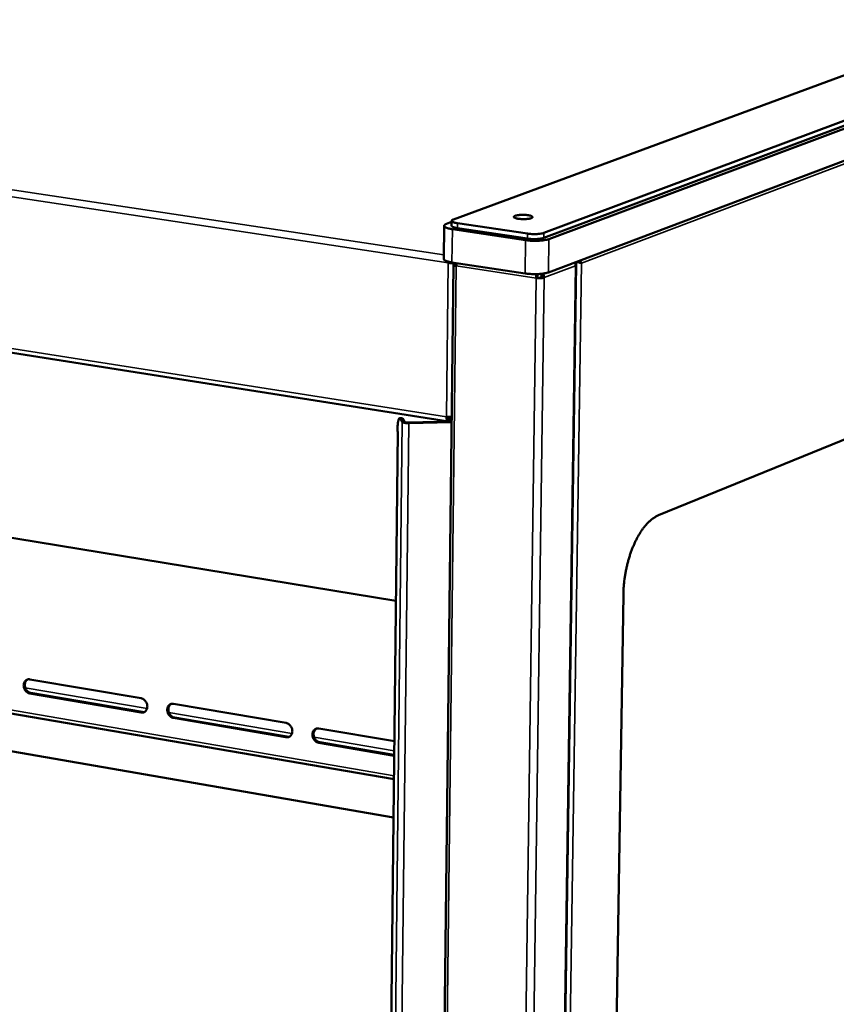
# Model space of a CAD drawing. Units: millimetres. Extents: x 49 to 4380, y 75 to 3075.
# Drawn here: x 3776 to 4044, y 2525 to 2847 of the extents above; entities that cross this region are included whole.
import ezdxf

# ---------------------------------------------------------------- set-up
doc = ezdxf.new("R2010")
doc.units = ezdxf.units.MM
doc.header["$LTSCALE"] = 15
doc.layers.add('Visible (ISO)', color=7, linetype='Continuous', lineweight=50)
doc.layers.add('Visible Narrow (ISO)', color=7, linetype='Continuous', lineweight=35)

msp = doc.modelspace()

# ---------------------------------------------------------------- linework, layer by layer
at = {"layer": 'Visible (ISO)'}
for p, q in [((3918.14, 2781.91), (4251.96, 2904.96)), ((3947.81, 2775.84), (4279.53, 2899.89)), ((4279.58, 2901.37), (3947.83, 2777.48)), ((3949.44, 2775.44), (4281.55, 2899.74)), ((3949.29, 2764.53), (4281.22, 2889.9)), ((3436.24, 2791.25), (3916.52, 2715.69)), ((3914.99, 2768.93), (3915.12, 2779.81)), ((3917.57, 2781.07), (3915.92, 2780.46)), ((3917.58, 2781.46), (3917.56, 2779.83)), ((3919.44, 2779.03), (3942.43, 2775.59)), ((3942.46, 2777.23), (3919.46, 2780.67)), ((3917.8, 2778.68), (3941.76, 2775.09)), ((3985.37, 2684.9), (4208.88, 2775.99)), ((3918.19, 2767.02), (3907.99, 1918.26)), ((3916.44, 2767.66), (3916.46, 2768.03)), ((3916.44, 2767.66), (3916.84, 2767.81)), ((3916.85, 2767.94), (3916.84, 2767.81)), ((3917.67, 2767.79), (3941.62, 2764.17)), ((3919.13, 2767.14), (3918.46, 2767.24)), ((3946.17, 1918.02), (3958.42, 2767.23)), ((3945.64, 2762.83), (3945.24, 2762.68)), ((3947.85, 2762.8), (3947.17, 2762.9)), ((3487.64, 2724.58), (3899.32, 2656.82)), ((3901.25, 2716.74), (3900.48, 2716.72)), ((3900.68, 2716.56), (3901.35, 2715.49)), ((3901.45, 2716.58), (3902.12, 2715.51)), ((3903.38, 2715.27), (3917.57, 2715.66)), ((3903.5, 2715.09), (3917.57, 2715.47)), ((3916.79, 2715.72), (3916.8, 2716.47)), ((3917.57, 2715.82), (3917.52, 2715.8)), ((3891.62, 1953.81), (3899.93, 2712.31)), ((3899.8, 2712.53), (3899.94, 2712.29)), ((3899.94, 2712.28), (3899.93, 2712.31)), ((3899.94, 2712.29), (3899.94, 2712.28)), ((3899.94, 2712.28), (3899.94, 2712.28)), ((3970.4, 2435.93), (3973.85, 2658.98)), ((3779.31, 2631.13), (3815.81, 2624.93)), ((3724.2, 2628.3), (3898.68, 2598.38)), ((3815.78, 2620.27), (3779.3, 2626.49)), ((3779.66, 2626.64), (3816.14, 2620.42)), ((3826.41, 2623.12), (3863.31, 2616.85)), ((3816.14, 2620.42), (3816.87, 2620.45)), ((3863.27, 2612.17), (3826.38, 2618.46)), ((3826.74, 2618.61), (3863.63, 2612.32)), ((3874.03, 2615.02), (3898.82, 2610.81)), ((3736.05, 2613.97), (3898.54, 2585.86)), ((3863.63, 2612.32), (3864.39, 2612.35)), ((3898.77, 2606.11), (3873.99, 2610.34)), ((3874.35, 2610.49), (3898.77, 2606.32))]:
    msp.add_line(p, q, dxfattribs=at)
at = {"layer": 'Visible (ISO)', "flags": 128}
for points in [[(3942.58, 2783.27, -0.021157), (3943, 2783.2, -0.029745), (3943.29, 2783.13, -0.007122), (3943.65, 2783, -0.018439), (3943.79, 2782.95, -0.063922), (3943.96, 2782.85, -0.092791), (3944.05, 2782.74, -0.150053), (3944.07, 2782.64, -0.14357), (3944.03, 2782.53, -0.081588), (3943.93, 2782.43, -0.058762), (3943.75, 2782.34, -0.016665), (3943.44, 2782.23, -0.024975), (3943.22, 2782.17, -0.010011), (3942.8, 2782.09, -0.013993), (3942.5, 2782.05, -0.008468), (3942.04, 2782.01, -0.009892), (3941.64, 2781.99, -0.008157), (3941.18, 2781.98, -0.00836), (3940.73, 2781.99, -0.009057), (3940.31, 2782.01, -0.008206), (3939.84, 2782.05, -0.011855), (3939.5, 2782.09, -0.009201), (3939.06, 2782.16, -0.019081), (3938.82, 2782.22, -0.012226), (3938.45, 2782.33, -0.040274), (3938.25, 2782.41, -0.040755), (3938.06, 2782.52, -0.103693), (3937.97, 2782.63, -0.149966), (3937.94, 2782.73, -0.142222), (3937.98, 2782.83, -0.094721), (3938.09, 2782.94, -0.034415), (3938.3, 2783.05, -0.037029), (3938.5, 2783.12, -0.011689), (3938.89, 2783.22, -0.018035), (3939.14, 2783.26, -0.009045), (3939.58, 2783.32, -0.011457), (3939.94, 2783.36, -0.008163), (3940.4, 2783.38, -0.008902), (3940.83, 2783.39, -0.008425), (3940.95, 2783.39, -0.001259), (3941.74, 2783.36, -0.016988), (3942.03, 2783.34, -0.008809), (3942.58, 2783.27)], [(3917.8, 2778.68, -0.013193), (3917.19, 2778.78, -0.021304), (3916.81, 2778.86, -0.00273), (3916.17, 2779.05, -0.011335), (3916.02, 2779.09, -0.027871), (3915.77, 2779.19, -0.020583), (3915.46, 2779.36, -0.059611), (3915.28, 2779.49, -0.069754), (3915.16, 2779.64, -0.116508), (3915.12, 2779.78, -0.121657), (3915.14, 2779.93, -0.083544), (3915.2, 2780.01, -0.029573), (3915.4, 2780.21, -0.062752), (3915.63, 2780.36, -0.055999), (3915.92, 2780.46)], [(3917.56, 2779.83, 0.050877), (3917.62, 2779.66, 0.101163), (3917.68, 2779.6, 0.035129), (3917.88, 2779.46, 0.040987), (3918.06, 2779.38, 0.013405), (3918.2, 2779.33, 0.004257), (3918.66, 2779.19, 0.025101), (3918.96, 2779.11, 0.016425), (3919.44, 2779.03)], [(3919.46, 2780.67, -0.016901), (3918.98, 2780.75, -0.025611), (3918.66, 2780.82, -0.004512), (3918.21, 2780.97, -0.013744), (3918.06, 2781.02, -0.043173), (3917.86, 2781.11, -0.043734), (3917.69, 2781.24, -0.102821), (3917.6, 2781.36, -0.13508), (3917.58, 2781.47, -0.125681), (3917.6, 2781.54, -0.042774), (3917.73, 2781.7, -0.083943), (3917.91, 2781.84, -0.079491), (3918.14, 2781.91)], [(3942.43, 2775.59, 0.007883), (3943.05, 2775.51, 0.015342), (3943.37, 2775.48, 0.000998), (3944.27, 2775.44, 0.00763), (3944.38, 2775.44, 0.007553), (3944.88, 2775.44, 0.007268), (3945.4, 2775.45, 0.008854), (3945.85, 2775.48, 0.007757), (3946.35, 2775.53, 0.011954), (3946.5, 2775.55, 0.002575), (3947.17, 2775.66, 0.025979), (3947.38, 2775.71, 0.012625), (3947.81, 2775.84)], [(3947.83, 2777.48, -0.012609), (3947.41, 2777.35, -0.02595), (3947.2, 2777.3, -0.002569), (3946.52, 2777.19, -0.011939), (3946.38, 2777.17, -0.007746), (3945.87, 2777.12, -0.008842), (3945.42, 2777.09, -0.007258), (3944.91, 2777.08, -0.007543), (3944.41, 2777.08, -0.00762), (3944.29, 2777.08, -0.000996), (3943.39, 2777.12, -0.015323), (3943.07, 2777.15, -0.007873), (3942.46, 2777.23)], [(3949.44, 2775.44, -0.011678), (3948.94, 2775.28, -0.023955), (3948.69, 2775.22, -0.002172), (3947.88, 2775.07, -0.011139), (3947.72, 2775.05, -0.00724), (3947.13, 2774.98, -0.008293), (3946.6, 2774.93, -0.006473), (3945.98, 2774.89, -0.006917), (3945.39, 2774.87, -0.006318), (3944.76, 2774.87, -0.006358), (3944.13, 2774.88, -0.006738), (3944.01, 2774.89, -0.000759), (3942.9, 2774.95, -0.013535), (3942.52, 2774.99, -0.006901), (3941.76, 2775.09)], [(3914.99, 2768.93, 0.052356), (3915.04, 2768.75, 0.097555), (3915.1, 2768.66, 0.033592), (3915.29, 2768.5, 0.043805), (3915.45, 2768.41, 0.016148), (3915.77, 2768.26, 0.022413), (3916.01, 2768.17, 0.010369), (3916.13, 2768.13, 0.002122), (3916.76, 2767.96, 0.019332), (3917.1, 2767.88, 0.011656), (3917.67, 2767.79)], [(3919.1, 2766.63, -0.038489), (3918.81, 2766.67, -0.041886), (3918.55, 2766.75, -0.020715), (3918.3, 2766.87, -0.07709), (3918.24, 2766.91, -0.152159), (3918.21, 2766.97, -0.088837), (3918.21, 2767.08, -0.214071), (3918.29, 2767.21, -0.196072), (3918.46, 2767.24)], [(3919.13, 2767.14, 0.166955), (3919.04, 2767.12, 0.176801), (3918.99, 2767.06, 0.078354), (3918.98, 2767.01, 0.079037), (3918.98, 2766.96, 0.178679), (3919.04, 2766.9, 0.168318), (3919.12, 2766.88)], [(3941.62, 2764.17, 0.006963), (3942.37, 2764.07, 0.013649), (3942.76, 2764.04, 0.000772), (3943.86, 2763.97, 0.006798), (3943.98, 2763.96, 0.006416), (3944.61, 2763.95, 0.006375), (3945.24, 2763.95, 0.006979), (3945.83, 2763.97, 0.006532), (3946.45, 2764.01, 0.008366), (3946.98, 2764.06, 0.007306), (3947.57, 2764.13, 0.011231), (3947.73, 2764.16, 0.002206), (3948.53, 2764.31, 0.024129), (3948.79, 2764.37, 0.011774), (3949.29, 2764.53)], [(3947.85, 2762.8, -0.015415), (3947.51, 2762.71, -0.031619), (3947.35, 2762.68, -0.004078), (3946.83, 2762.62, -0.014242), (3946.68, 2762.61, -0.010397), (3946.55, 2762.61, -0.002223), (3945.94, 2762.61, -0.021425), (3945.69, 2762.62, -0.011502), (3945.24, 2762.68)], [(3945.64, 2762.83, 0.0115), (3945.91, 2762.8, 0.021422), (3946.05, 2762.79, 0.002222), (3946.41, 2762.79, 0.010396), (3946.49, 2762.79, 0.01424), (3946.57, 2762.8, 0.004076), (3946.88, 2762.83, 0.031612), (3946.98, 2762.85, 0.015412), (3947.17, 2762.9)], [(3899.8, 2712.53, -0.005516), (3899.81, 2713.27, -0.00995), (3899.83, 2713.69, -0.000499), (3899.9, 2714.63, -0.00505), (3899.9, 2714.72, -0.008975), (3899.94, 2715.08, -0.006415), (3900.01, 2715.58, -0.015876), (3900.06, 2715.82, -0.009091), (3900.15, 2716.22, -0.037071), (3900.22, 2716.43, -0.040073), (3900.32, 2716.61, -0.109869), (3900.39, 2716.68, -0.09803), (3900.5, 2716.72, -0.228234), (3900.61, 2716.69, -0.176354), (3900.68, 2716.56)], [(3901.45, 2716.58, 0.07577), (3901.41, 2716.65, 0.07577), (3901.35, 2716.7, 0.051167), (3901.3, 2716.73, 0.051167), (3901.25, 2716.74)], [(3901.35, 2715.49, 0.030331), (3901.51, 2715.36, 0.066088), (3901.6, 2715.32, 0.016144), (3901.9, 2715.23, 0.025862), (3902.09, 2715.18, 0.010625), (3902.24, 2715.16, 0.002983), (3902.76, 2715.1, 0.0225), (3903.03, 2715.08, 0.01332), (3903.5, 2715.09)], [(3902.12, 2715.51, 0.029322), (3902.27, 2715.41, 0.064896), (3902.35, 2715.38, 0.016983), (3902.49, 2715.35, 0.007796), (3902.81, 2715.3, 0.029519), (3903.04, 2715.27, 0.020461), (3903.38, 2715.27)], [(3916.79, 2715.72, -0.086955), (3916.57, 2715.68, -0.124104), (3916.42, 2715.71, -0.060608), (3916.23, 2715.84, -0.076267), (3916.11, 2715.99, -0.041544), (3916.03, 2716.14, -0.018998), (3915.9, 2716.5, -0.05169), (3915.84, 2716.79, -0.038935), (3915.84, 2717.17)], [(3916.25, 2717.15, 0.066209), (3916.27, 2716.92, 0.074733), (3916.35, 2716.73, 0.039588), (3916.46, 2716.57, 0.070299), (3916.55, 2716.49, 0.136572), (3916.65, 2716.45, 0.092575), (3916.8, 2716.47)], [(3973.85, 2658.98, -0.007498), (3973.9, 2660.69, -0.014262), (3973.97, 2661.59, -0.000857), (3974.22, 2663.95, -0.007457), (3974.26, 2664.22, -0.007351), (3974.46, 2665.54, -0.007344), (3974.7, 2666.85, -0.007488), (3974.97, 2668.13, -0.007396), (3975.29, 2669.43, -0.007799), (3975.63, 2670.66, -0.007615), (3976.02, 2671.92, -0.008309), (3976.43, 2673.09, -0.008018), (3976.89, 2674.29, -0.009058), (3977.35, 2675.38, -0.008638), (3977.87, 2676.51, -0.010106), (3978.38, 2677.5, -0.009526), (3978.96, 2678.53, -0.011541), (3979.51, 2679.42, -0.01076), (3980.14, 2680.34, -0.013478), (3980.72, 2681.1, -0.01245), (3981.39, 2681.9, -0.016048), (3981.99, 2682.54, -0.014745), (3982.69, 2683.19, -0.019353), (3982.97, 2683.42, -0.005331), (3984.02, 2684.19, -0.035821), (3984.48, 2684.48, -0.019601), (3985.37, 2684.9)], [(3779.3, 2626.49, -0.045097), (3778.81, 2626.64, -0.069669), (3778.52, 2626.8, -0.024168), (3778.08, 2627.18, -0.043763), (3777.87, 2627.42, -0.039238), (3777.62, 2627.81, -0.039653), (3777.44, 2628.24, -0.04062), (3777.33, 2628.69, -0.039803), (3777.29, 2629.16, -0.046082), (3777.33, 2629.59, -0.044718), (3777.44, 2630.02, -0.054328), (3777.63, 2630.38, -0.053657), (3777.88, 2630.69, -0.060818), (3778.11, 2630.87, -0.035983), (3778.54, 2631.09, -0.083997), (3778.86, 2631.16, -0.060358), (3779.31, 2631.13)], [(3778.6, 2631.1, 0.04955), (3778.24, 2630.84, 0.075175), (3778.06, 2630.62, 0.027472), (3777.82, 2630.18, 0.048378), (3777.73, 2629.91, 0.040227), (3777.66, 2629.49, 0.041576), (3777.66, 2629.08, 0.03703), (3777.73, 2628.64, 0.037586), (3777.86, 2628.23, 0.037633), (3778.05, 2627.84, 0.037056), (3778.3, 2627.47, 0.041689), (3778.51, 2627.26, 0.022004), (3778.93, 2626.92, 0.066904), (3779.2, 2626.77, 0.042808), (3779.66, 2626.64)], [(3815.81, 2624.93, -0.045124), (3816.3, 2624.78, -0.069622), (3816.58, 2624.62, -0.024185), (3817.03, 2624.24, -0.043817), (3817.24, 2624, -0.03945), (3817.49, 2623.6, -0.039835), (3817.68, 2623.17, -0.040871), (3817.79, 2622.72, -0.040063), (3817.83, 2622.25, -0.046298), (3817.79, 2621.82, -0.044983), (3817.67, 2621.39, -0.054379), (3817.48, 2621.02, -0.053749), (3817.22, 2620.71, -0.060583), (3816.99, 2620.53, -0.035764), (3816.56, 2620.31, -0.083626), (3816.24, 2620.24, -0.060082), (3815.78, 2620.27)], [(3826.38, 2618.46, -0.045104), (3825.89, 2618.61, -0.069574), (3825.6, 2618.77, -0.024156), (3825.15, 2619.15, -0.043804), (3824.94, 2619.39, -0.039481), (3824.69, 2619.79, -0.039858), (3824.5, 2620.22, -0.040916), (3824.39, 2620.67, -0.040104), (3824.35, 2621.14, -0.046334), (3824.39, 2621.57, -0.045016), (3824.51, 2622, -0.054372), (3824.7, 2622.37, -0.053728), (3824.96, 2622.69, -0.060519), (3825.19, 2622.86, -0.035693), (3825.62, 2623.08, -0.083543), (3825.95, 2623.15, -0.060015), (3826.41, 2623.12)], [(3825.67, 2623.09, 0.049386), (3825.31, 2622.83, 0.074873), (3825.12, 2622.6, 0.027302), (3824.88, 2622.16, 0.048268), (3824.79, 2621.89, 0.040349), (3824.72, 2621.47, 0.041659), (3824.72, 2621.05, 0.037186), (3824.79, 2620.62, 0.037737), (3824.92, 2620.2, 0.037721), (3825.12, 2619.81, 0.037178), (3825.37, 2619.44, 0.041621), (3825.57, 2619.24, 0.021893), (3826, 2618.89, 0.066681), (3826.27, 2618.74, 0.042702), (3826.74, 2618.61)], [(3863.31, 2616.85, -0.045129), (3863.81, 2616.7, -0.069525), (3864.1, 2616.54, -0.024172), (3864.55, 2616.16, -0.043858), (3864.76, 2615.91, -0.039695), (3865.02, 2615.51, -0.040042), (3865.2, 2615.08, -0.04117), (3865.31, 2614.63, -0.040368), (3865.35, 2614.16, -0.046552), (3865.31, 2613.72, -0.045283), (3865.19, 2613.29, -0.05442), (3865, 2612.92, -0.053817), (3864.73, 2612.61, -0.06028), (3864.5, 2612.43, -0.035472), (3864.06, 2612.21, -0.083171), (3863.73, 2612.14, -0.059737), (3863.27, 2612.17)], [(3873.99, 2610.34, -0.045109), (3873.5, 2610.49, -0.069477), (3873.2, 2610.65, -0.024143), (3872.75, 2611.03, -0.043844), (3872.54, 2611.27, -0.039725), (3872.28, 2611.68, -0.040065), (3872.1, 2612.11, -0.041215), (3871.99, 2612.56, -0.04041), (3871.95, 2613.03, -0.046587), (3871.99, 2613.47, -0.045316), (3872.11, 2613.9, -0.054413), (3872.3, 2614.27, -0.053796), (3872.57, 2614.59, -0.060216), (3872.8, 2614.76, -0.035401), (3873.24, 2614.98, -0.083089), (3873.57, 2615.05, -0.059669), (3874.03, 2615.02)], [(3873.27, 2614.99, 0.049215), (3872.9, 2614.72, 0.074565), (3872.71, 2614.49, 0.027127), (3872.48, 2614.05, 0.048152), (3872.38, 2613.78, 0.040466), (3872.31, 2613.35, 0.041738), (3872.31, 2612.94, 0.037339), (3872.39, 2612.5, 0.037885), (3872.52, 2612.08, 0.037805), (3872.72, 2611.69, 0.037295), (3872.97, 2611.33, 0.041546), (3873.17, 2611.12, 0.021777), (3873.61, 2610.77, 0.06645), (3873.88, 2610.62, 0.04259), (3874.35, 2610.49)]]:
    msp.add_lwpolyline(points, format="xyb", dxfattribs=at)
at = {"layer": 'Visible (ISO)'}
for points in [[(3916.44, 2767.66), (3917.06, 2767.53), (3917.9, 2767.49), (3918.49, 2767.54)], [(3916.84, 2767.81), (3917.27, 2767.71), (3917.86, 2767.67), (3918.21, 2767.71)], [(3918.52, 2767.66), (3918.49, 2767.53), (3918.47, 2767.39), (3918.46, 2767.24)], [(3919.1, 2766.63), (3919.12, 2766.93), (3919.18, 2767.25), (3919.28, 2767.55)], [(3919.13, 2767.14), (3919.14, 2767.29), (3919.17, 2767.43), (3919.23, 2767.55)], [(3958.06, 2767.84), (3958.18, 2767.49), (3958.22, 2767.09), (3958.15, 2766.69)], [(3958.16, 2767.78), (3958.14, 2767.81), (3958.11, 2767.83), (3958.09, 2767.85)], [(3958.15, 2766.69), (3958.5, 2767.04), (3958.5, 2767.43), (3958.16, 2767.78)], [(3958.9, 2767.98), (3958.84, 2768.02), (3958.78, 2768.05), (3958.71, 2768.09)], [(3959.37, 2767.78), (3959.31, 2767.93), (3959.2, 2768.08), (3959.07, 2768.22)], [(3960.09, 2767.58), (3960.03, 2767.88), (3959.9, 2768.18), (3959.7, 2768.46)], [(3945.38, 2763.85), (3945.28, 2763.48), (3945.22, 2763.07), (3945.24, 2762.68)], [(3945.42, 2763.96), (3945.41, 2763.92), (3945.4, 2763.88), (3945.38, 2763.85)], [(3945.64, 2762.83), (3945.61, 2763.26), (3945.73, 2763.72), (3945.9, 2763.98)], [(3947.17, 2762.9), (3947.2, 2763.34), (3946.97, 2763.8), (3946.65, 2764.03)], [(3947.85, 2762.8), (3947.87, 2763.26), (3947.72, 2763.73), (3947.48, 2764.11)], [(3916.98, 2717.16), (3916.58, 2717.13), (3916.18, 2717.14), (3915.84, 2717.17)], [(3916.79, 2715.72), (3917.06, 2715.68), (3917.33, 2715.72), (3917.57, 2715.83)], [(3916.8, 2716.47), (3917.1, 2716.44), (3917.38, 2716.56), (3917.58, 2716.77)], [(3917.59, 2717.22), (3917.39, 2717.19), (3917.19, 2717.17), (3916.98, 2717.16)]]:
    msp.add_open_spline(points, degree=3, dxfattribs=at)
for points, knots in [([(3958.54, 2768.02), (3958.92, 2767.89), (3959.3, 2767.79), (3959.6, 2767.71), (3959.8, 2767.66), (3959.96, 2767.61), (3960.09, 2767.58)], [0.5762131, 0.5762131, 0.5762131, 0.5762131, 1.1829099, 1.1829099, 1.1829099, 1.5707963, 1.5707963, 1.5707963, 1.5707963]), ([(3958.91, 2767.98), (3959.02, 2767.92), (3959.15, 2767.86), (3959.44, 2767.76), (3959.59, 2767.71), (3959.75, 2767.67)], [0, 0, 0, 0, 0.04254299, 0.04254299, 0.0862783, 0.0862783, 0.0862783, 0.0862783])]:
    msp.add_open_spline(points, degree=3, knots=knots, dxfattribs=at)
at = {"layer": 'Visible Narrow (ISO)'}
for p, q in [((4269.77, 2884.65), (3960.09, 2767.58)), ((3916.44, 2767.66), (3434.64, 2840.52)), ((3436.78, 2842.43), (3915, 2770.25)), ((3435.45, 2792.68), (3915.84, 2717.17)), ((3919.46, 2780.67), (3919.44, 2779.03)), ((3917.67, 2767.79), (3917.8, 2778.68)), ((3942.46, 2777.23), (3942.43, 2775.59)), ((3947.83, 2777.48), (3947.81, 2775.84)), ((3941.76, 2775.09), (3941.62, 2764.17)), ((3949.29, 2764.53), (3949.44, 2775.44)), ((3908.85, 1917.64), (3919.1, 2766.63)), ((3915.84, 2717.17), (3916.44, 2767.66)), ((3945.24, 2762.68), (3919.1, 2766.63)), ((3919.13, 2767.14), (3919.12, 2766.89)), ((3919.17, 2767.16), (3919.13, 2767.14)), ((3945.92, 1917.95), (3958.15, 2766.69)), ((3960.09, 2767.58), (3947.77, 1919.38)), ((3958.15, 2766.69), (3947.85, 2762.8)), ((3936.11, 1911.62), (3947.85, 2762.8)), ((3933.63, 1911.41), (3945.24, 2762.68)), ((3901.35, 2715.49), (3892.85, 1945.55)), ((3903.5, 2715.09), (3894.9, 1944.94)), ((3900.68, 2716.56), (3901.45, 2716.58)), ((3902.12, 2715.51), (3901.35, 2715.49)), ((3903.38, 2715.27), (3903.5, 2715.09)), ((3916.5, 2716.52), (3916.8, 2716.47)), ((3916.8, 2716.47), (3917.58, 2716.78)), ((3899.94, 2712.28), (3891.63, 1953.76)), ((3899.94, 2712.28), (3899.94, 2712.28)), ((3724.13, 2629.46), (3898.69, 2599.54)), ((3777.83, 2628.32), (3817.72, 2621.52)), ((3816.86, 2620.44), (3778.95, 2626.91)), ((3779.3, 2626.49), (3779.66, 2626.64)), ((3815.78, 2620.27), (3816.14, 2620.42)), ((3824.89, 2620.3), (3865.24, 2613.42)), ((3864.36, 2612.34), (3826.02, 2618.88)), ((3826.38, 2618.46), (3826.74, 2618.61)), ((3863.27, 2612.17), (3863.63, 2612.32)), ((3872.48, 2612.19), (3898.78, 2607.7)), ((3898.77, 2606.47), (3873.62, 2610.76)), ((3873.99, 2610.34), (3874.35, 2610.49))]:
    msp.add_line(p, q, dxfattribs=at)
msp.add_open_spline([(3958.1, 2767.73), (3958.12, 2767.75), (3958.14, 2767.77), (3958.16, 2767.78)], degree=3, dxfattribs=at)
msp.add_open_spline([(3945.67, 2763.97), (3945.66, 2763.96), (3945.64, 2763.95), (3945.54, 2763.91), (3945.46, 2763.88), (3945.38, 2763.85)], degree=3, knots=[-0.05400718, -0.05400718, -0.05400718, -0.05400718, -0.04396567, -0.04396567, 0, 0, 0, 0], dxfattribs=at)

doc.saveas('drawing.dxf')
